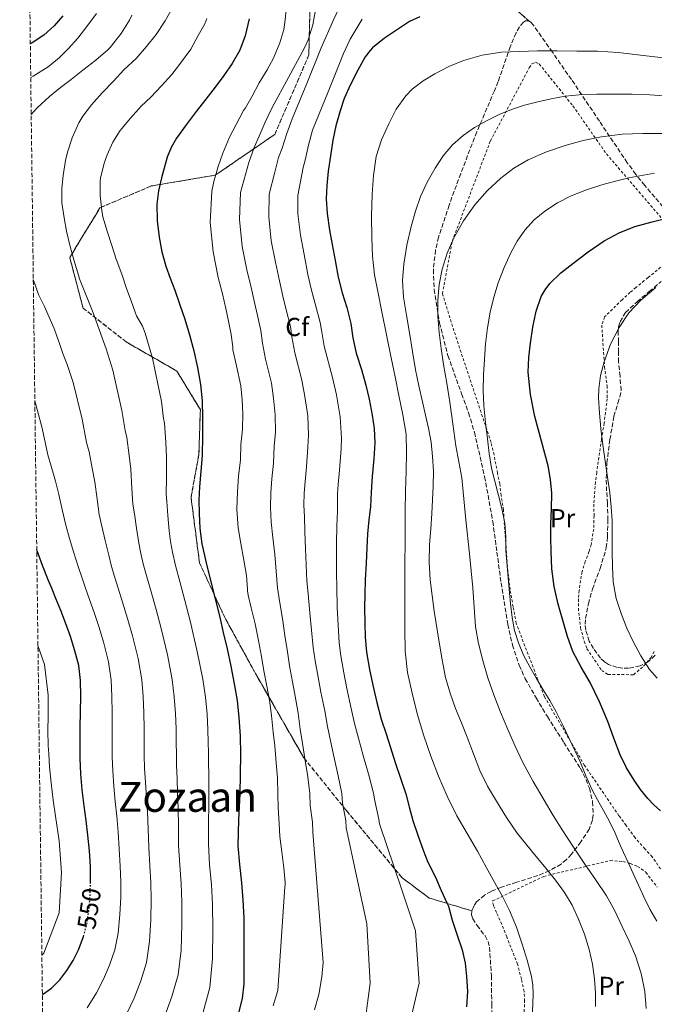
# Model space of a CAD drawing. Units: metres. Extents: x 586573 to 590005, y 4761367 to 4763724.
# Drawn here: x 586575 to 586819, y 4762825 to 4763204 of the extents above; entities that cross this region are included whole.
import ezdxf
from ezdxf.enums import TextEntityAlignment as Align

# ---------------------------------------------------------------- set-up
doc = ezdxf.new("R2010")
doc.units = ezdxf.units.M
doc.header["$MEASUREMENT"] = 0
for name, pattern in [('DGN Style 2', [1.739922, 1.043953, -0.695969]), ('DGN Style 3', [2.435891, 1.739922, -0.695969]), ('DGN Style 5', [1.217945, 0.521977, -0.695969])]:
    doc.linetypes.add(name, pattern=pattern)
for name, color, linetype, lineweight in [('Cota de curva de nivel directora', 7, 'Continuous', 0), ('Curva de nivel directora', 30, 'Continuous', 30), ('Curva de nivel directora no vista', 30, 'DGN Style 5', 30), ('Curva de nivel intermedia', 30, 'Continuous', 0), ('Etiqueta de uso rústico', 92, 'Continuous', 0), ('Etiqueta de zona arbolada', 92, 'Continuous', 0), ('Linea de separación interior de zonas arboladas', 92, 'DGN Style 3', 0), ('Tela metálica o alambrada', 7, 'DGN Style 2', 0), ('Texto de Área (paraje) menor', 7, 'Continuous', 0), ('Zona arbolada', 92, 'DGN Style 3', 0)]:
    doc.layers.add(name, color=color, linetype=linetype, lineweight=lineweight)
doc.styles.add('Style-Arial', font='arial.ttf')

msp = doc.modelspace()

# ---------------------------------------------------------------- linework, layer by layer
at = {"layer": 'Curva de nivel directora', "color": 30, "linetype": 'Continuous', "lineweight": 30, "flags": 128}
for points, elevation in [([(586591.3, 4763205.91), (586587.95, 4763202.02), (586583.93, 4763198.47), (586579.45, 4763195.51), (586578.74, 4763195.13)], 550), ([(586663.03, 4763204.66), (586661.55, 4763198.2), (586659.49, 4763192.66), (586656.54, 4763187.54), (586653.34, 4763182.93), (586650, 4763178.44), (586646.31, 4763173.73), (586642.62, 4763169.03), (586638.74, 4763163.96), (586635, 4763158.74), (586633, 4763155.2), (586631.49, 4763151.44), (586629.21, 4763143.54), (586628.05, 4763138.49), (586627.47, 4763133.4), (586627.6, 4763127.01), (586628.4, 4763120.63), (586629.42, 4763115.03), (586630.91, 4763109.56), (586632.63, 4763104.9), (586634.35, 4763100.26), (586636.32, 4763094.66), (586638.25, 4763089.05), (586640.08, 4763083.02), (586641.69, 4763076.93), (586643.2, 4763070.52), (586644.32, 4763064.02), (586644.9, 4763057.69), (586645.1, 4763051.35), (586645.11, 4763044.02), (586644.89, 4763036.69), (586644.38, 4763030.65), (586643.85, 4763024.6), (586643.7, 4763019.49), (586643.75, 4763014.38), (586644.02, 4763008.5), (586644.84, 4763002.68), (586646.53, 4762995.35), (586648.3, 4762988.06), (586649.93, 4762981.52), (586651.55, 4762974.98), (586653.07, 4762968.58), (586654.55, 4762962.17), (586656, 4762955.51), (586657.32, 4762948.82), (586658.38, 4762942.35), (586659.11, 4762935.83), (586659.6, 4762928.72), (586659.74, 4762921.61), (586659.61, 4762914.02), (586659.43, 4762906.42), (586658.98, 4762896.41), (586658.73, 4762886.39), (586659.28, 4762879.27), (586660.04, 4762872.15), (586660.59, 4762865.45), (586660.97, 4762858.75), (586661.04, 4762852.55), (586661.03, 4762846.35), (586661.03, 4762839.84), (586660.95, 4762833.34), (586660.28, 4762827.67), (586658.92, 4762822.09)], 575), ([(586728.73, 4763205.45), (586724.84, 4763203.61), (586720.14, 4763200.6), (586715.16, 4763197.25), (586710.52, 4763193.49), (586709.59, 4763192.57)], 600), ([(586709.59, 4763192.57), (586707.69, 4763190.06), (586704.84, 4763184.89), (586702.12, 4763179.37), (586699.69, 4763174.05), (586698.1, 4763169.23), (586696.46, 4763163.57), (586695.26, 4763157.95), (586694.33, 4763151.98), (586693.48, 4763146.03), (586692.94, 4763140.51), (586692.74, 4763135.47), (586693.13, 4763129.79), (586693.98, 4763123.39), (586695.05, 4763117.79), (586696.15, 4763111.68), (586697.32, 4763105.31), (586698.84, 4763099.29), (586700.69, 4763093.63), (586702.2, 4763087.42), (586703.03, 4763081.87), (586704.29, 4763076.03), (586706.29, 4763069.7), (586707.99, 4763063.74), (586709.29, 4763058.35), (586710.39, 4763052.16), (586711.24, 4763046.99), (586711.41, 4763041.46), (586711.11, 4763035.39), (586710.42, 4763028.54), (586710.04, 4763022.51), (586709.78, 4763016.91), (586709.19, 4763011.92), (586708.61, 4763006.5), (586708.41, 4763001.09), (586708.07, 4762995.2), (586707.78, 4762988.77), (586707.56, 4762983.17), (586707.48, 4762978.08), (586707.53, 4762972.05), (586707.67, 4762966.77), (586708.29, 4762960.93), (586709.44, 4762954.22), (586710.61, 4762948.29), (586712.26, 4762941.62), (586713.89, 4762935.11), (586715.75, 4762929.46), (586717.44, 4762924.32), (586719.25, 4762918.45), (586721.49, 4762912.11), (586723.35, 4762906.37), (586724.68, 4762901.47), (586726.07, 4762896.16), (586727.97, 4762890.5), (586730.04, 4762884.77), (586731.81, 4762880.07), (586734.76, 4762874.34), (586737, 4762869.25), (586739.17, 4762864.51), (586739.81, 4762863.2), (586741.19, 4762857.83), (586743.11, 4762852.08), (586745.03, 4762846.33), (586746.18, 4762841.3), (586746.81, 4762836.15), (586747.17, 4762830.31), (586746.78, 4762824.46)], 600), ([(586821.48, 4762899.88), (586818.92, 4762902.2), (586816.55, 4762904.68), (586813.82, 4762908.11), (586811.32, 4762911.7), (586808.4, 4762916.45), (586805.9, 4762921.41), (586803.53, 4762927.84), (586801.21, 4762934.26), (586797.92, 4762941.79), (586794.44, 4762949.22), (586790.96, 4762955.14), (586787.66, 4762961.16), (586785.63, 4762966.93), (586783.95, 4762972.81), (586782.11, 4762979.48), (586780.57, 4762986.23), (586779.66, 4762993.01), (586779.32, 4762999.81), (586779.28, 4763004.99), (586779.29, 4763010.17), (586779.44, 4763016.14), (586779.56, 4763022.12), (586779.15, 4763027.43), (586778.2, 4763032.71), (586775.7, 4763042.15), (586773.12, 4763051.59), (586771.4, 4763060.15), (586770.52, 4763068.76), (586770.76, 4763074.33), (586771.42, 4763079.91), (586772.34, 4763086.06), (586773.61, 4763092.16), (586775.57, 4763097.78), (586777.02, 4763100.39), (586778.86, 4763102.79), (586783.1, 4763106.89), (586787.66, 4763110.53), (586793.64, 4763115.04), (586799.84, 4763119.24), (586805.55, 4763122.4), (586811.6, 4763124.74), (586818.24, 4763126.56), (586824.93, 4763128.2)], 625), ([(586601.9, 4762871.96), (586601.93, 4762872.95), (586601.86, 4762878.47), (586601.5, 4762884.53), (586600.93, 4762890.58), (586600.19, 4762896.22), (586599.45, 4762901.85), (586598.73, 4762907.96), (586598.17, 4762914.09), (586597.9, 4762920.06), (586597.88, 4762926.04), (586597.98, 4762932.01), (586598.09, 4762937.99), (586598.14, 4762944.04), (586598.09, 4762950.08), (586597.41, 4762955.83), (586595.94, 4762961.48), (586594.22, 4762966.93), (586592.28, 4762972.29), (586590.45, 4762976.92), (586588.62, 4762981.54), (586587.14, 4762985.19), (586585.67, 4762988.84), (586583.48, 4762994.36), (586581.37, 4762999.92), (586581.21, 4763000.43)], 550), ([(586583.38, 4762829.21), (586586.85, 4762831.61), (586590.08, 4762834.78), (586592.79, 4762838.41), (586595.2, 4762842.32), (586597.25, 4762846.42), (586599.14, 4762851.19), (586599.24, 4762851.57)], 550)]:
    msp.add_lwpolyline(points, dxfattribs=dict(at, elevation=elevation))
at = {"layer": 'Curva de nivel directora no vista', "color": 30, "linetype": 'DGN Style 5', "lineweight": 30, "elevation": 550, "flags": 128}
msp.add_lwpolyline([(586599.24, 4762851.57), (586600.47, 4762856.12), (586601.33, 4762861.76), (586601.77, 4762867.43), (586601.9, 4762871.96)], dxfattribs=at)
at = {"layer": 'Curva de nivel intermedia', "color": 30, "linetype": 'Continuous', "lineweight": 0, "flags": 128}
for points, elevation in [([(586690.82, 4763220.47), (586687.6, 4763202.41), (586685.81, 4763196.66), (586684.36, 4763193.54), (586678.13, 4763182.06), (586671.9, 4763170.57), (586669.24, 4763164.99), (586666.86, 4763159.49), (586664.9, 4763155.21), (586662.91, 4763149.36), (586659.72, 4763137.8), (586659.32, 4763127.45), (586660.37, 4763117.13), (586662.11, 4763108.11), (586663.75, 4763101.34), (586665.05, 4763095.57), (586666.21, 4763090.55), (586667.52, 4763084.77), (586668.12, 4763079.85), (586669.39, 4763073.66), (586671.58, 4763064.53), (586672.43, 4763058.74), (586673.1, 4763052.25), (586673.18, 4763045.64), (586672.73, 4763040.29), (586672.37, 4763033.64), (586671.78, 4763027.64), (586671.36, 4763022.39), (586671.23, 4763016.68), (586671.54, 4763010.96), (586672.14, 4763005.05), (586672.86, 4762998.53), (586673.95, 4762985.66), (586674.78, 4762980.74), (586675.87, 4762973.92), (586676.83, 4762967.41), (586677.77, 4762961.04), (586678.62, 4762955.71), (586679.75, 4762949.58), (586680.75, 4762943.98), (586681.93, 4762937.48), (586682.72, 4762931.27), (586683.63, 4762925.85), (586684.63, 4762919.3), (586685.66, 4762912.93), (586686.4, 4762906.5), (586686.59, 4762901.95), (586687.41, 4762895.57), (586687.61, 4762891.64), (586691.53, 4762841.51), (586691.01, 4762835.99), (586689.81, 4762829.22), (586688.26, 4762823.29)], 585), ([(586678.44, 4763218.89), (586676.83, 4763203.3), (586676.38, 4763200.61), (586674.83, 4763195.41), (586672.44, 4763189.6), (586669.96, 4763185.11), (586666.87, 4763180.02), (586664.14, 4763174.95), (586661.58, 4763170.4), (586660.89, 4763169.46), (586657.99, 4763164.05), (586655.45, 4763159.11), (586652.92, 4763152.98), (586651.07, 4763147.86), (586649.39, 4763142.15), (586648.7, 4763138.37), (586648.07, 4763126.36), (586649.18, 4763114.96), (586651.08, 4763105.14), (586652.78, 4763098.84), (586654.06, 4763093.24), (586655.1, 4763088.34), (586656.11, 4763083.27), (586656.76, 4763078.28), (586656.76, 4763077.36), (586658.12, 4763071.16), (586659.83, 4763063.44), (586660.33, 4763058.1), (586660.62, 4763052.63), (586660.44, 4763046.82), (586659.88, 4763040.79), (586659.66, 4763035), (586658.98, 4763028.69), (586658.49, 4763022.66), (586658.34, 4763015.86), (586658.79, 4763008.82), (586659.8, 4763002.8), (586660.97, 4762996.39), (586662.04, 4762990.42), (586662.44, 4762985.16), (586662.42, 4762984.61), (586662.6, 4762982.9), (586663.78, 4762978.02), (586665.32, 4762971.8), (586666.6, 4762965.45), (586667.78, 4762959.29), (586668.74, 4762953.81), (586669.88, 4762947.89), (586670.81, 4762942.47), (586671.7, 4762936.57), (586672.28, 4762930.13), (586672.86, 4762924.84), (586673.46, 4762918.37), (586673.94, 4762912.57), (586674.14, 4762906.39), (586674.18, 4762901.06), (586674.62, 4762895.05), (586674.82, 4762889.99), (586675.57, 4762884.15), (586676.39, 4762877.89), (586676.93, 4762872.29), (586676.93, 4762871.24), (586676.81, 4762870.66), (586674.1, 4762830.79), (586672.28, 4762824.89)], 580), ([(586700.51, 4763215.09), (586695.53, 4763204.36), (586690.82, 4763193.54), (586685.24, 4763179.87), (586679.66, 4763166.2), (586677.58, 4763160.52), (586675.73, 4763154.93), (586674.34, 4763151.31), (586672.89, 4763145.74), (586670.73, 4763137.23), (586670.57, 4763128.53), (586671.56, 4763119.3), (586673.14, 4763111.07), (586674.72, 4763103.85), (586676.03, 4763097.9), (586677.32, 4763092.76), (586678.93, 4763086.27), (586679.49, 4763082.34), (586680.65, 4763076.16), (586683.33, 4763065.62), (586684.53, 4763059.37), (586685.59, 4763051.87), (586685.92, 4763044.45), (586685.58, 4763039.79)], 590), ([(586633.52, 4763208.96), (586630.62, 4763203.97), (586627.23, 4763198.61), (586623.53, 4763194.08), (586619.47, 4763189.46), (586614.7, 4763185.09), (586610.79, 4763180.77), (586606.43, 4763176.28), (586602.36, 4763171.6), (586599, 4763167.22), (586597.39, 4763164.63), (586594.89, 4763158.96), (586593.08, 4763153.32), (586592.23, 4763150.21), (586591.4, 4763144.34), (586590.84, 4763139.36), (586590.91, 4763133.88), (586591.77, 4763128.16), (586592.65, 4763123.04), (586594.14, 4763117.09), (586595.56, 4763111.91), (586597.27, 4763106.02), (586597.63, 4763104.66), (586603.21, 4763090.89), (586603.5, 4763090.12), (586605.25, 4763085.16), (586606.38, 4763081.94), (586607.93, 4763077.71), (586610.52, 4763069.46), (586613.98, 4763053.99), (586615.22, 4763046.24), (586615.9, 4763043.52), (586616.76, 4763036.7)], 565), ([(586617.79, 4763206.08), (586616.95, 4763204.23), (586613.72, 4763198.99), (586609.5, 4763193.71), (586608.65, 4763192.75), (586603.96, 4763188.75), (586599, 4763184.93), (586594.44, 4763181.36), (586590.35, 4763178.21), (586586.14, 4763174.8), (586581.43, 4763170.5), (586579.09, 4763167.89)], 560), ([(586604.25, 4763206.74), (586600.87, 4763202.31), (586596.99, 4763197.3)], 555), ([(586646.78, 4763204.85), (586645.98, 4763202.82), (586643.4, 4763198.29), (586640.52, 4763192.96), (586636.63, 4763187.65), (586633.31, 4763183.3), (586629.23, 4763178.88), (586625.16, 4763174.53), (586621.48, 4763171.09), (586617.34, 4763166.45), (586613.98, 4763162.5), (586613.32, 4763161.7), (586610.49, 4763157.22), (586608.36, 4763152.32), (586607.18, 4763149.12), (586605.83, 4763143.33), (586605.67, 4763142.39), (586605.66, 4763136.74), (586606.27, 4763130.88), (586606.63, 4763128.44), (586608.28, 4763123.03), (586610.12, 4763117.41), (586611.83, 4763112.23), (586614.03, 4763106.45), (586615.83, 4763100.95), (586617.56, 4763096.15), (586619.21, 4763091.41), (586619.66, 4763090.39), (586622.01, 4763086.43), (586622.97, 4763083.74), (586625.85, 4763074.14), (586629.3, 4763057.38), (586630.09, 4763050.89), (586630.45, 4763049.04), (586630.93, 4763041.68), (586631.21, 4763036.17), (586631.14, 4763027.95), (586631.08, 4763021.91), (586631.33, 4763018.88), (586631.66, 4763013.49), (586632.21, 4763007.62), (586632.68, 4763003.56), (586633.46, 4762999.4), (586634.69, 4762994.35), (586636.29, 4762988.2), (586638.22, 4762980.86), (586640.25, 4762972.98), (586643.05, 4762961.22)], 570), ([(586706.57, 4763204.59), (586701.94, 4763196.86), (586699.43, 4763191.39), (586693.43, 4763176.61), (586687.42, 4763161.83), (586685.93, 4763156.05), (586684.59, 4763150.36), (586683.79, 4763147.42), (586682.87, 4763142.12), (586681.75, 4763136.65), (586681.82, 4763129.62), (586682.75, 4763121.47), (586684.16, 4763114.04), (586685.69, 4763106.36), (586687.02, 4763100.24), (586688.43, 4763094.96), (586690.34, 4763087.77), (586690.85, 4763084.83), (586691.92, 4763078.66), (586695.08, 4763066.72), (586696.63, 4763060.01), (586698.08, 4763051.49), (586698.66, 4763043.27), (586698.43, 4763039.3), (586697.81, 4763030.93), (586697.37, 4763025.54), (586697.12, 4763021.84), (586697, 4763018.32), (586697.05, 4763015.23), (586696.83, 4763009.55), (586696.66, 4763002.8), (586696.66, 4762991.16), (586696.79, 4762986.16)], 595), ([(586596.99, 4763197.3), (586593.26, 4763193.17), (586589.85, 4763189.64), (586585.59, 4763186.26), (586579.82, 4763182.63), (586578.91, 4763182.07)], 555), ([(586745.56, 4763188.66), (586739.94, 4763186.4), (586734.55, 4763183.57), (586730.03, 4763180.81), (586725.87, 4763177.61), (586723.35, 4763175.08), (586719.67, 4763169.91), (586716.79, 4763164.29), (586714.02, 4763158.1), (586712.01, 4763151.67), (586710.89, 4763144.43), (586710.39, 4763137.16), (586710.19, 4763128.8), (586710.26, 4763120.45), (586710.53, 4763113.3), (586711.34, 4763106.2), (586712.71, 4763099.08), (586714.14, 4763091.99), (586715.96, 4763083.08), (586717.78, 4763074.18), (586719.26, 4763066.94), (586720.73, 4763059.7), (586722.28, 4763052.33), (586723.45, 4763044.89), (586723.67, 4763037.73), (586723.48, 4763030.57), (586723.31, 4763022.88), (586723.18, 4763015.19), (586723.08, 4763004.51), (586723.03, 4762993.83), (586723.03, 4762986), (586723.03, 4762978.17), (586723.06, 4762969.72), (586723.17, 4762961.27), (586724.06, 4762953.17), (586725.78, 4762945.16), (586727.85, 4762936.87), (586730.26, 4762928.69), (586732.95, 4762920.9), (586735.94, 4762913.22), (586739.26, 4762905.51), (586743.01, 4762898.01), (586746.98, 4762891.15), (586750.95, 4762884.3), (586754.32, 4762878.24), (586757.69, 4762872.17), (586760.57, 4762866.9), (586763.37, 4762861.58), (586766.01, 4762855.16), (586768.21, 4762848.55), (586770.17, 4762842.41), (586771.78, 4762836.17), (586772.32, 4762832.79), (586772.49, 4762829.36), (586772.18, 4762822.52)], 605), ([(586831.11, 4763188.79), (586818.12, 4763190.26), (586805.11, 4763191.71), (586797.18, 4763192.2), (586789.23, 4763192.31), (586781.64, 4763192.35), (586774.06, 4763192.32), (586767.14, 4763192.18), (586760.22, 4763191.86), (586752.83, 4763190.74), (586745.56, 4763188.66)], 605), ([(586837.77, 4763174.02), (586817.31, 4763175.5), (586810.53, 4763175.69), (586803.74, 4763175.68), (586796.94, 4763175.66), (586790.14, 4763175.47), (586784.76, 4763174.91), (586779.42, 4763173.94), (586774.21, 4763172.79), (586769.05, 4763171.41), (586764.13, 4763169.77), (586759.31, 4763167.84), (586754.49, 4763165.5), (586749.84, 4763162.82), (586745.43, 4763159.81), (586741.42, 4763156.26), (586737.77, 4763151.91), (586734.64, 4763147.19), (586731.59, 4763141.89), (586729.04, 4763136.37), (586727.09, 4763130.63), (586725.49, 4763124.79), (586723.81, 4763117.58), (586722.57, 4763110.31), (586722.08, 4763103.93), (586722.51, 4763097.57), (586723.68, 4763090.68), (586724.86, 4763083.79), (586725.97, 4763076.7), (586727.15, 4763069.62), (586728.44, 4763063.44), (586729.84, 4763057.28), (586731.01, 4763052.22), (586732.17, 4763047.16), (586733.13, 4763041.73), (586733.71, 4763036.24), (586734.01, 4763030.55), (586733.95, 4763024.85), (586733.68, 4763019.61), (586733.37, 4763014.37), (586732.96, 4763008.39), (586732.56, 4763002.42), (586732.39, 4762995.59), (586732.78, 4762988.76), (586734.34, 4762976.73), (586736.24, 4762964.76), (586737.35, 4762957.97), (586738.68, 4762951.22), (586740.4, 4762945.16), (586742.57, 4762939.24), (586744.79, 4762933.76), (586747.02, 4762928.29), (586749.44, 4762921.85), (586751.92, 4762915.41), (586754.88, 4762909.41), (586758.28, 4762903.62), (586762.11, 4762897.3), (586766.3, 4762891.24), (586771.79, 4762884.48), (586777.34, 4762877.78), (586781, 4762873.17), (586784.55, 4762868.47), (586787.5, 4762863.52), (586789.9, 4762858.25), (586792.2, 4762852.43), (586794.04, 4762846.45), (586795.24, 4762840.83), (586796.01, 4762835.14), (586796.38, 4762829.85), (586796.46, 4762824.55)], 610), ([(586822.51, 4763160.57), (586814.71, 4763160.63), (586806.73, 4763160.25), (586798.78, 4763159.31), (586791.69, 4763157.88), (586784.71, 4763155.92), (586777.51, 4763153.49), (586770.51, 4763150.47), (586765.02, 4763147.28), (586759.95, 4763143.43), (586754.67, 4763138.55), (586749.95, 4763133.14), (586745.59, 4763126.97), (586741.88, 4763120.39), (586739.29, 4763114.5), (586737.37, 4763108.37), (586736.17, 4763102.39), (586735.66, 4763096.37)], 615), ([(586820.01, 4762857.36), (586817.43, 4762862.04), (586815.03, 4762866.8), (586813, 4762871.29), (586810.97, 4762875.78), (586809.1, 4762879.79), (586807.23, 4762883.8), (586805.6, 4762887.57), (586803.96, 4762891.35), (586801.8, 4762895.72), (586799.53, 4762900.04), (586797.23, 4762904.11), (586794.99, 4762908.21), (586792.77, 4762913.35), (586790.6, 4762918.52), (586788.46, 4762923.11), (586786.3, 4762927.68), (586783.84, 4762932.9), (586781.24, 4762938.04), (586778.81, 4762942.29), (586776.32, 4762946.5), (586773.72, 4762950.87), (586771.12, 4762955.25), (586768.77, 4762959.76), (586766.83, 4762964.48), (586765.3, 4762969.33), (586764.35, 4762974.29), (586763.7, 4762979.74), (586763.16, 4762985.2), (586762.54, 4762992.64), (586761.96, 4763000.08), (586761.85, 4763005.34), (586761.53, 4763010.58), (586760.38, 4763016.2), (586758.97, 4763021.76), (586757.64, 4763026.73), (586756.41, 4763031.71), (586755.52, 4763037.35), (586754.83, 4763043.01), (586754.06, 4763049.35), (586753.42, 4763055.7), (586753.19, 4763061.69), (586753.31, 4763067.68), (586754.09, 4763079.63), (586754.83, 4763085.73), (586755.85, 4763091.79), (586757.23, 4763097.52), (586759.01, 4763103.15), (586761.25, 4763108.94), (586763.85, 4763114.59), (586766.32, 4763119.11), (586769.26, 4763123.38), (586772.83, 4763127.29), (586776.93, 4763130.66), (586781.85, 4763133.93), (586787.09, 4763136.59), (586792.95, 4763138.87), (586798.93, 4763140.8), (586804.09, 4763142.24), (586809.31, 4763143.47), (586819.19, 4763145.31)], 620), ([(586615.67, 4762821.34), (586618.7, 4762827.81), (586621.28, 4762834.43), (586623.54, 4762841.55), (586624.69, 4762849.58), (586625.21, 4762858.11), (586625.35, 4762865.62), (586625.21, 4762872.24), (586624.83, 4762878.77), (586624.41, 4762885.88), (586624.15, 4762892.77), (586623.85, 4762899.33), (586623.47, 4762905.03), (586623.09, 4762910.8), (586622.78, 4762916.36), (586622.63, 4762921.16), (586622.59, 4762926.12), (586622.56, 4762931.61), (586622.45, 4762937.54), (586622.16, 4762943.83), (586621.64, 4762950.29), (586620.23, 4762958.52), (586618.1, 4762967.23), (586616.22, 4762973.9), (586614.29, 4762980.25), (586612.57, 4762985.64), (586611.04, 4762990.47), (586609.91, 4762994.38), (586608.94, 4762998.23), (586607.57, 4763003.93), (586606.35, 4763009.4), (586605.3, 4763013.89), (586604.43, 4763019.89), (586603.59, 4763026.48), (586602.58, 4763031.72), (586601.35, 4763038.01), (586600.35, 4763041.58), (586598.67, 4763050.61), (586595.18, 4763064.78), (586592.89, 4763071.67), (586591.3, 4763075.89), (586589.94, 4763079.76), (586588.17, 4763084.8), (586588.13, 4763084.91), (586584.19, 4763093.96), (586581.9, 4763098.6), (586579.98, 4763104.12), (586579.89, 4763104.32)], 560), ([(586820.17, 4762950.89), (586817.25, 4762954.25), (586813.87, 4762959.51), (586810.94, 4762965.01), (586808.53, 4762970.16), (586806.41, 4762975.45), (586804.35, 4762981.64), (586803.21, 4762987.99), (586802.94, 4762993.8), (586802.84, 4762999.62), (586802.85, 4763005.53), (586802.81, 4763011.44), (586802.5, 4763016.86), (586801.91, 4763022.26), (586801.02, 4763028.36), (586800.12, 4763034.45), (586799.3, 4763040.71), (586798.52, 4763046.98), (586797.94, 4763052.87), (586797.61, 4763058.77), (586797.67, 4763062.27), (586798.42, 4763067.48), (586799.72, 4763072.68), (586802.21, 4763079.48), (586805.58, 4763085.91), (586809.34, 4763091.49), (586813.86, 4763096.45), (586819.72, 4763101.27)], 630), ([(586735.66, 4763096.37), (586735.68, 4763090.16), (586736.17, 4763083.96), (586737, 4763077.8), (586737.93, 4763071.67), (586739.14, 4763064.45), (586740.33, 4763057.22), (586741.52, 4763048.81), (586742.68, 4763040.39), (586743.86, 4763034.21), (586744.9, 4763028.01), (586745.71, 4763019.97), (586746.5, 4763011.94), (586747.85, 4762998.84), (586749.21, 4762985.73), (586749.73, 4762978.24), (586750.26, 4762970.74), (586751.35, 4762964.22), (586753, 4762957.8), (586754.98, 4762951.09), (586757.25, 4762944.49), (586759.88, 4762937.81), (586762.65, 4762931.21), (586765.46, 4762924.8), (586768.49, 4762918.5), (586772.46, 4762911.19), (586776.65, 4762904.01), (586780.19, 4762898.08), (586783.83, 4762892.21), (586787.94, 4762885.96), (586792.1, 4762879.73), (586796.44, 4762873.51), (586800.71, 4762867.22), (586803.9, 4762861.37), (586806.76, 4762855.33), (586809.37, 4762849.77), (586811.85, 4762844.12), (586814.07, 4762837.33), (586815.46, 4762830.33), (586815.95, 4762823.78)], 615), ([(586600.59, 4762824.08), (586604.23, 4762829.87), (586606.95, 4762835.06), (586609.27, 4762840.42), (586611.34, 4762846.37), (586612.58, 4762852.85), (586613.27, 4762859.94), (586613.56, 4762866.53), (586613.57, 4762872.6), (586613.35, 4762878.62), (586612.96, 4762885.21), (586612.54, 4762891.68), (586612.02, 4762897.77), (586611.46, 4762903.44), (586610.91, 4762909.38), (586610.47, 4762915.22), (586610.26, 4762920.61), (586610.23, 4762926.08), (586610.27, 4762931.81), (586610.27, 4762937.76), (586610.15, 4762943.93), (586609.86, 4762950.19), (586608.82, 4762957.18), (586607.02, 4762964.35), (586605.22, 4762970.42), (586603.28, 4762976.27), (586601.51, 4762981.28), (586599.83, 4762986.01), (586598.53, 4762989.78), (586597.31, 4762993.53), (586595.52, 4762999.15), (586593.86, 4763004.66), (586592.41, 4763009.88), (586591.07, 4763015.86), (586589.78, 4763021.64), (586588.41, 4763026.74), (586586.81, 4763032.49), (586585.47, 4763036.92), (586583.35, 4763047.22), (586580.48, 4763057.74)], 555), ([(586685.58, 4763039.79), (586685.09, 4763032.28), (586684.57, 4763026.59), (586684.24, 4763022.11), (586684.11, 4763017.5), (586684.3, 4763013.09), (586684.49, 4763007.3), (586684.76, 4763000.66), (586685.31, 4762988.41), (586685.79, 4762983.45), (586686.42, 4762976.05), (586687.06, 4762969.38), (586687.75, 4762962.79), (586688.49, 4762957.6), (586689.63, 4762951.27), (586690.69, 4762945.49), (586692.16, 4762938.4), (586693.16, 4762932.4), (586694.4, 4762926.86), (586695.8, 4762920.22), (586697.38, 4762913.29), (586698.67, 4762906.61), (586699, 4762902.84), (586700.21, 4762896.1), (586700.39, 4762893.28), (586708.31, 4762856.41), (586709.66, 4762833.52), (586706.96, 4762813.32)], 590), ([(586616.76, 4763036.7), (586617.4, 4763031.33), (586617.78, 4763023.92), (586618.19, 4763017.9), (586618.84, 4763014.14), (586619.62, 4763008.71), (586620.58, 4763002.92), (586621.3, 4762998.97), (586622.25, 4762994.94), (586623.63, 4762990), (586625.29, 4762984.22), (586627.22, 4762977.38), (586629.17, 4762970.11), (586631.64, 4762959.87), (586633.42, 4762950.39), (586634.17, 4762943.72), (586634.63, 4762937.32), (586634.86, 4762931.41), (586634.94, 4762926.17), (586634.99, 4762921.72), (586635.09, 4762917.5), (586635.27, 4762912.22), (586635.49, 4762906.63), (586635.67, 4762900.88), (586635.76, 4762893.87), (586635.86, 4762886.55), (586636.31, 4762878.92), (586636.85, 4762871.89), (586637.15, 4762864.72), (586637.16, 4762856.29), (586636.81, 4762846.31), (586635.74, 4762836.72), (586633.29, 4762828.43), (586630.45, 4762820.56)], 565), ([(586696.79, 4762986.16), (586696.96, 4762978.17), (586697.29, 4762971.34), (586697.74, 4762964.54), (586698.37, 4762959.5), (586699.5, 4762952.96), (586700.63, 4762947), (586702.38, 4762939.31), (586703.6, 4762933.54), (586705.17, 4762927.88), (586706.97, 4762921.14), (586709.1, 4762913.66), (586710.93, 4762906.72), (586711.41, 4762903.73), (586713.01, 4762896.63), (586713.18, 4762894.93), (586721.77, 4762869.87), (586727.16, 4762853.71), (586728.5, 4762833.52), (586723.12, 4762810.63)], 595), ([(586583.19, 4762844.33), (586583.95, 4762845.1), (586589.9, 4762860.57), (586590.77, 4762876.13), (586589.86, 4762888.33), (586588.48, 4762897.85), (586587.59, 4762903.95), (586586.73, 4762910.65), (586586.17, 4762916.85), (586585.87, 4762921.86), (586585.66, 4762924.87), (586585.54, 4762930.82), (586585.6, 4762936.27), (586585.57, 4762944.39), (586584.16, 4762956.23), (586581.68, 4762963.52)], 545), ([(586643.05, 4762961.22), (586645.19, 4762950.5), (586646.18, 4762943.62), (586646.82, 4762937.09), (586647.15, 4762931.21), (586647.3, 4762926.21), (586647.35, 4762922.27), (586647.4, 4762918.64), (586647.45, 4762913.64), (586647.5, 4762908.22), (586647.5, 4762902.44), (586647.36, 4762894.96), (586647.31, 4762887.23), (586647.8, 4762879.07), (586648.48, 4762871.54), (586648.94, 4762863.82), (586649.1, 4762854.46), (586648.92, 4762843.04), (586647.94, 4762831.9), (586645.3, 4762822.43)], 570)]:
    msp.add_lwpolyline(points, dxfattribs=dict(at, elevation=elevation))
at = {"layer": 'Linea de separación interior de zonas arboladas', "color": 92, "linetype": 'DGN Style 3', "lineweight": 0}
for points in [[(586748.43, 4763224.21, 616.38), (586770.96, 4763203.71, 621.12)], [(586748.81, 4762861.4, 611.96), (586732.36, 4762866.32, 610.75), (586721.93, 4762874.13, 606.33), (586700.49, 4762899.99, 604.28), (586684.1, 4762920.28, 598.14), (586665.48, 4762952.72, 596.09), (586653.64, 4762974.29, 592.95), (586643.91, 4762995.35, 592.63), (586640.65, 4763020.5, 591.87), (586643.66, 4763037.01, 590.78), (586644.23, 4763054.29, 589.5), (586635.14, 4763069.14, 589.44), (586615.69, 4763080.34, 586.81), (586599.05, 4763093.39, 584.76), (586593.93, 4763112.85, 583.1), (586605.58, 4763131.99, 584.7), (586625.35, 4763140.37, 590.2), (586649.99, 4763144.53, 597.24), (586672.91, 4763160.21, 601.47), (586686.03, 4763190.8, 602.94), (586686.41, 4763207.7, 603)]]:
    msp.add_polyline3d(points, dxfattribs=at)
at = {"layer": 'Tela metálica o alambrada', "color": 7, "linetype": 'DGN Style 2', "lineweight": 0}
for points in [[(586821.48, 4762877.52, 620.28), (586818.31, 4762882.24, 619.78), (586815.46, 4762885.23, 619.61), (586811.67, 4762889.49, 619.54), (586808.2, 4762894.24, 619.35), (586805.48, 4762897.97, 618.92), (586792.23, 4762917.36, 618.57), (586776.77, 4762943.82, 618.33), (586765.89, 4762972.02, 618.63), (586764.71, 4762978.42, 618.66), (586763.54, 4762985.04, 618.76), (586762.69, 4762992.22, 618.95), (586761.97, 4763001.33, 619.1), (586761.49, 4763007.97, 619.4), (586760.98, 4763015.66, 619.75), (586760.1, 4763021.26, 619.86), (586759.56, 4763025.7, 620.12), (586758.71, 4763029.89, 620.1), (586757.35, 4763036.85, 620.04), (586756.21, 4763041.65, 620.01), (586742.98, 4763081.36, 617.66), (586737.45, 4763098.91, 615.56), (586741.3, 4763119.23, 615.26), (586755.94, 4763157.66, 611.54), (586770.9, 4763185.82, 606.7), (586771.93, 4763187.37, 606.62), (586773.37, 4763188.01, 606.54), (586774.79, 4763187.32, 606.55), (586787.74, 4763171.2, 611.1), (586800.66, 4763152.7, 616.42), (586821.67, 4763128.25, 623.4)], [(586821.54, 4763109.08, 628.7), (586816.74, 4763105.12, 629.03), (586815.21, 4763103.93, 629.02), (586812.04, 4763101.26, 629.02), (586809.73, 4763099.41, 628.92), (586806.69, 4763096.59, 628.87), (586799.94, 4763089.95, 628.55), (586798.85, 4763086.8, 628.49), (586799.94, 4763070.81, 628.52), (586800.9, 4763063.41, 628.6), (586800.97, 4763058.46, 628.57), (586800.29, 4763053.2, 628.57), (586799.78, 4763049.1, 628.5), (586798.73, 4763042.83, 628.22), (586796.92, 4763030.08, 627.82), (586796.44, 4763026.41, 627.37), (586795.81, 4763017.9, 627.43), (586795.89, 4763013.44, 627.48), (586795.75, 4763008.3, 627.42), (586794.79, 4763002.37, 627.21), (586793.93, 4762999.61, 626.86), (586792.5, 4762995.87, 626.7), (586791.25, 4762991.89, 626.49), (586790.95, 4762990.21, 626.39), (586790.17, 4762984.7, 626.01), (586789.86, 4762981.42, 625.72), (586789.83, 4762977.87, 625.43), (586790.69, 4762970.34, 624.9), (586792.1, 4762965.15, 624.65), (586793.13, 4762962.29, 624.68), (586798.84, 4762953.94, 625.13), (586801.27, 4762952.35, 625.53), (586811.11, 4762952.27, 626.9)], [(586811.11, 4762952.27, 626.9), (586814.98, 4762955.6, 628.39), (586817.76, 4762958.75, 629.46), (586819.13, 4762961.5, 630.2)], [(586756.11, 4762791.2, 603.91), (586762.91, 4762803.62, 603.11), (586765.84, 4762811.11, 603.11), (586767.59, 4762815.75, 603.11), (586768.9, 4762820.82, 603), (586769.14, 4762826.63, 602.94), (586768.96, 4762830.39, 602.89), (586767.91, 4762835.11, 602.92), (586766.42, 4762840.87, 602.81), (586764.48, 4762845.75, 602.87), (586762.29, 4762851.33, 602.87), (586760.32, 4762856.21, 602.87), (586758.29, 4762860.72, 602.89), (586757.14, 4762863.43, 602.89), (586756.82, 4762865.19, 603.19), (586776.48, 4762874.67, 609.06), (586802.13, 4762880.72, 618.06), (586807.03, 4762880.4, 618.95), (586809.8, 4762879.63, 619.53), (586812.64, 4762878.51, 620.09), (586815.84, 4762876.24, 620.28), (586820.23, 4762870.46, 620.23)]]:
    msp.add_polyline3d(points, dxfattribs=at)
at = {"layer": 'Zona arbolada', "color": 92, "linetype": 'DGN Style 3', "lineweight": 0}
for points in [[(586585.42, 4762668.78, 611.47), (586574.64, 4763518.37, 543.39)], [(586748.43, 4763224.21, 616.38), (586770.96, 4763203.71, 621.12), (586770.4, 4763203.97, 621.11), (586769.5, 4763203.89, 621.18), (586768.67, 4763203.42, 621.31), (586767.14, 4763201.64, 621.69), (586765.83, 4763199.31, 622.13), (586763.61, 4763193.98, 623.03), (586760.45, 4763184.83, 624.34), (586758.95, 4763180.57, 624.8), (586757.51, 4763177.04, 625.02), (586750.72, 4763161.15, 625.42), (586744.52, 4763145.17, 625.79), (586740.05, 4763133.02, 626.06), (586736.01, 4763120.66, 626.3), (586734.81, 4763115.69, 626.36), (586733.99, 4763108.11, 626.43), (586734.28, 4763100.56, 626.49), (586736.34, 4763087.76, 626.65), (586739.59, 4763075.09, 626.81), (586744.89, 4763060.34, 626.81), (586747.58, 4763053.03, 626.77), (586749.83, 4763045.58, 626.81), (586753.72, 4763028.51, 627.73), (586756.87, 4763011.28, 628.73), (586758.5, 4762999.48, 628.97), (586760.07, 4762987.67, 629.11), (586762.65, 4762971.62, 629.21), (586764.48, 4762963.7, 629.23), (586767.05, 4762955.92, 629.24), (586769.39, 4762950.74, 629.23), (586773.54, 4762943.37, 629.15), (586777.93, 4762936.15, 628.99), (586784.24, 4762926.23, 628.54), (586790.6, 4762916.24, 627.9), (586792.79, 4762911.97, 627.6), (586794.08, 4762908.58, 627.36), (586795.33, 4762903.4, 626.96), (586795.59, 4762898.32, 626.56), (586795.28, 4762896.3, 626.38), (586793.98, 4762892.85, 626.02), (586790.83, 4762887.9, 625.38), (586787.21, 4762883.22, 624.57), (586785.27, 4762881.1, 624.07), (586783.16, 4762879.38, 623.51), (586778.6, 4762876.77, 622.28), (586774.18, 4762874.95, 621.05), (586766.06, 4762872.37, 618.67), (586760.22, 4762870.49, 616.82), (586756.29, 4762868.88, 615.46), (586753.71, 4762867.45, 614.49), (586750.66, 4762864.82, 613.13), (586749.56, 4762863.22, 612.52), (586748.81, 4762861.4, 611.96), (586732.36, 4762866.32, 610.75), (586721.93, 4762874.13, 606.33), (586700.49, 4762899.99, 604.28), (586684.1, 4762920.28, 598.14), (586665.48, 4762952.72, 596.09), (586653.64, 4762974.29, 592.95), (586643.91, 4762995.35, 592.63), (586640.65, 4763020.5, 591.87), (586643.66, 4763037.01, 590.78), (586644.23, 4763054.29, 589.5), (586635.14, 4763069.14, 589.44), (586615.69, 4763080.34, 586.81), (586599.05, 4763093.39, 584.76), (586593.93, 4763112.85, 583.1), (586605.58, 4763131.99, 584.7), (586625.35, 4763140.37, 590.2), (586649.99, 4763144.53, 597.24), (586672.91, 4763160.21, 601.47), (586686.03, 4763190.8, 602.94), (586686.41, 4763207.7, 603)], [(586822.44, 4763132.36, 632.7), (586815.39, 4763140.56, 629.25), (586811.94, 4763144.81, 627.68), (586808.68, 4763149.32, 626.78), (586797.94, 4763165.33, 625.29), (586787.21, 4763181.33, 623.8), (586779.82, 4763191.85, 622.52), (586772.43, 4763202.38, 621.24), (586771.37, 4763203.52, 621.12), (586770.96, 4763203.71, 621.12), (586748.43, 4763224.21, 616.38)], [(586686.41, 4763207.7, 603), (586686.03, 4763190.8, 602.94), (586672.91, 4763160.21, 601.47), (586649.99, 4763144.53, 597.24), (586625.35, 4763140.37, 590.2), (586605.58, 4763131.99, 584.7), (586593.93, 4763112.85, 583.1), (586599.05, 4763093.39, 584.76), (586615.69, 4763080.34, 586.81), (586635.14, 4763069.14, 589.44), (586644.23, 4763054.29, 589.5), (586643.66, 4763037.01, 590.78), (586640.65, 4763020.5, 591.87), (586643.91, 4762995.35, 592.63), (586653.64, 4762974.29, 592.95), (586665.48, 4762952.72, 596.09), (586684.1, 4762920.28, 598.14), (586700.49, 4762899.99, 604.28), (586721.93, 4762874.13, 606.33), (586732.36, 4762866.32, 610.75), (586748.81, 4762861.4, 611.96), (586748.73, 4762859.81, 611.54), (586749.19, 4762858.38, 611.17), (586750.82, 4762855.81, 610.56), (586753.89, 4762851.74, 609.82), (586755.08, 4762849.6, 609.56), (586755.65, 4762847.38, 609.4), (586756.32, 4762836.44, 609.24), (586756.49, 4762825.49, 609.15), (586756.36, 4762816.45, 608.86)], [(586770.96, 4763203.71, 621.12), (586770.4, 4763203.97, 621.11), (586769.5, 4763203.89, 621.18), (586768.67, 4763203.42, 621.31), (586767.14, 4763201.64, 621.69), (586765.83, 4763199.31, 622.13), (586763.61, 4763193.98, 623.03), (586760.45, 4763184.83, 624.34), (586758.95, 4763180.57, 624.8), (586757.51, 4763177.04, 625.02), (586750.72, 4763161.15, 625.42), (586744.52, 4763145.17, 625.79), (586740.05, 4763133.02, 626.06), (586736.01, 4763120.66, 626.3), (586734.81, 4763115.69, 626.36), (586733.99, 4763108.11, 626.43), (586734.28, 4763100.56, 626.49), (586736.34, 4763087.76, 626.65), (586739.59, 4763075.09, 626.81), (586744.89, 4763060.34, 626.81), (586747.58, 4763053.03, 626.77), (586749.83, 4763045.58, 626.81), (586753.72, 4763028.51, 627.73), (586756.87, 4763011.28, 628.73), (586758.5, 4762999.48, 628.97), (586760.07, 4762987.67, 629.11), (586762.65, 4762971.62, 629.21), (586764.48, 4762963.7, 629.23), (586767.05, 4762955.92, 629.24), (586769.39, 4762950.74, 629.23), (586773.54, 4762943.37, 629.15), (586777.93, 4762936.15, 628.99), (586784.24, 4762926.23, 628.54), (586790.6, 4762916.24, 627.9), (586792.79, 4762911.97, 627.6), (586794.08, 4762908.58, 627.36), (586795.33, 4762903.4, 626.96), (586795.59, 4762898.32, 626.56), (586795.28, 4762896.3, 626.38), (586793.98, 4762892.85, 626.02), (586790.83, 4762887.9, 625.38), (586787.21, 4762883.22, 624.57), (586785.27, 4762881.1, 624.07), (586783.16, 4762879.38, 623.51), (586778.6, 4762876.77, 622.28), (586774.18, 4762874.95, 621.05), (586766.06, 4762872.37, 618.67), (586760.22, 4762870.49, 616.82), (586756.29, 4762868.88, 615.46), (586753.71, 4762867.45, 614.49), (586750.66, 4762864.82, 613.13), (586749.56, 4762863.22, 612.52), (586748.81, 4762861.4, 611.96)], [(586822.44, 4763132.36, 632.7), (586815.39, 4763140.56, 629.25), (586811.94, 4763144.81, 627.68), (586808.68, 4763149.32, 626.78), (586797.94, 4763165.33, 625.29), (586787.21, 4763181.33, 623.8), (586779.82, 4763191.85, 622.52), (586772.43, 4763202.38, 621.24), (586771.37, 4763203.52, 621.12), (586770.96, 4763203.71, 621.12)], [(586819.48, 4762959.74, 637.1), (586816.81, 4762957.32, 636.75), (586813.6, 4762955.71, 636.46), (586809.17, 4762954.75, 636.57), (586806.93, 4762954.75, 636.68), (586804.74, 4762955.07, 636.73), (586801.41, 4762956.23, 636.49), (586799.87, 4762957.22, 636.37), (586798.42, 4762958.62, 636.38), (586795.61, 4762962.35, 636.64), (586794.04, 4762965.18, 636.89), (586792.67, 4762969.48, 637.32), (586792.46, 4762971.67, 637.55), (586792.6, 4762973.89, 637.78), (586793.7, 4762979.59, 638.43), (586795.25, 4762985.28, 639.06), (586798.21, 4762993.13, 639.83), (586800.61, 4763001.13, 640.38), (586801.08, 4763005.4, 640.47), (586801.19, 4763011.83, 640.35), (586801.03, 4763018.25, 640.34), (586800.74, 4763023, 640.64), (586800.53, 4763027.74, 640.86), (586800.84, 4763033.77, 640.84), (586801.99, 4763042.78, 640.79), (586803.53, 4763051.76, 640.76), (586805.07, 4763056.75, 640.76), (586805.87, 4763059.23, 640.76), (586806.28, 4763061.76, 640.76), (586805.89, 4763067.16, 640.76), (586805.33, 4763072.57, 640.76), (586805.29, 4763076.45, 640.75), (586805.29, 4763080.33, 640.74), (586805.2, 4763084.24, 640.75), (586805.35, 4763086.19, 640.76), (586805.89, 4763088.13, 640.78), (586808.03, 4763091.66, 640.83), (586812.43, 4763095.84, 640.96), (586817.13, 4763099.71, 641.08), (586821.74, 4763103.62, 641.04)], [(586819.48, 4762959.74, 637.1), (586816.81, 4762957.32, 636.75), (586813.6, 4762955.71, 636.46), (586809.17, 4762954.75, 636.57), (586806.93, 4762954.75, 636.68), (586804.74, 4762955.07, 636.73), (586801.41, 4762956.23, 636.49), (586799.87, 4762957.22, 636.37), (586798.42, 4762958.62, 636.38), (586795.61, 4762962.35, 636.64), (586794.04, 4762965.18, 636.89), (586792.67, 4762969.48, 637.32), (586792.46, 4762971.67, 637.55), (586792.6, 4762973.89, 637.78), (586793.7, 4762979.59, 638.43), (586795.25, 4762985.28, 639.06), (586798.21, 4762993.13, 639.83), (586800.61, 4763001.13, 640.38), (586801.08, 4763005.4, 640.47), (586801.19, 4763011.83, 640.35), (586801.03, 4763018.25, 640.34), (586800.74, 4763023, 640.64), (586800.53, 4763027.74, 640.86), (586800.84, 4763033.77, 640.84), (586801.99, 4763042.78, 640.79), (586803.53, 4763051.76, 640.76), (586805.07, 4763056.75, 640.76), (586805.87, 4763059.23, 640.76), (586806.28, 4763061.76, 640.76), (586805.89, 4763067.16, 640.76), (586805.33, 4763072.57, 640.76), (586805.29, 4763076.45, 640.75), (586805.29, 4763080.33, 640.74), (586805.2, 4763084.24, 640.75), (586805.35, 4763086.19, 640.76), (586805.89, 4763088.13, 640.78), (586808.03, 4763091.66, 640.83), (586812.43, 4763095.84, 640.96), (586817.13, 4763099.71, 641.08), (586821.74, 4763103.62, 641.04)], [(586748.81, 4762861.4, 611.96), (586748.73, 4762859.81, 611.54), (586749.19, 4762858.38, 611.17), (586750.82, 4762855.81, 610.56), (586753.89, 4762851.74, 609.82), (586755.08, 4762849.6, 609.56), (586755.65, 4762847.38, 609.4), (586756.32, 4762836.44, 609.24), (586756.49, 4762825.49, 609.15), (586756.36, 4762816.45, 608.86)]]:
    msp.add_polyline3d(points, dxfattribs=at)

# ---------------------------------------------------------------- texts
at = {"layer": 'Cota de curva de nivel directora', "color": 7, "linetype": 'Continuous', "lineweight": 0, "style": 'Style-Arial'}
msp.add_text('550', height=7, rotation=81.3134, dxfattribs=at).set_placement((586601.41, 4762862.28, 550), align=Align.MIDDLE_CENTER)
at = {"layer": 'Etiqueta de uso rústico', "color": 92, "linetype": 'Continuous', "lineweight": 0, "style": 'Style-Arial'}
for p in [(586783.75, 4763012.51, 625.28), (586802.53, 4762832.5, 610.89)]:
    msp.add_text('Pr', height=7, dxfattribs=at).set_placement(p, align=Align.MIDDLE_CENTER)
at = {"layer": 'Etiqueta de zona arbolada', "color": 92, "linetype": 'Continuous', "lineweight": 0, "style": 'Style-Arial'}
msp.add_text('Cf', height=7, dxfattribs=at).set_placement((586681.54, 4763086.1, 590.18), align=Align.MIDDLE_CENTER)
at = {"layer": 'Texto de Área (paraje) menor', "color": 7, "linetype": 'Continuous', "lineweight": 0, "style": 'Style-Arial'}
msp.add_text('Zozaan', height=11.5, dxfattribs=at).set_placement((586639.27, 4762905.25, 562.88), align=Align.MIDDLE_CENTER)

doc.saveas('drawing.dxf')
